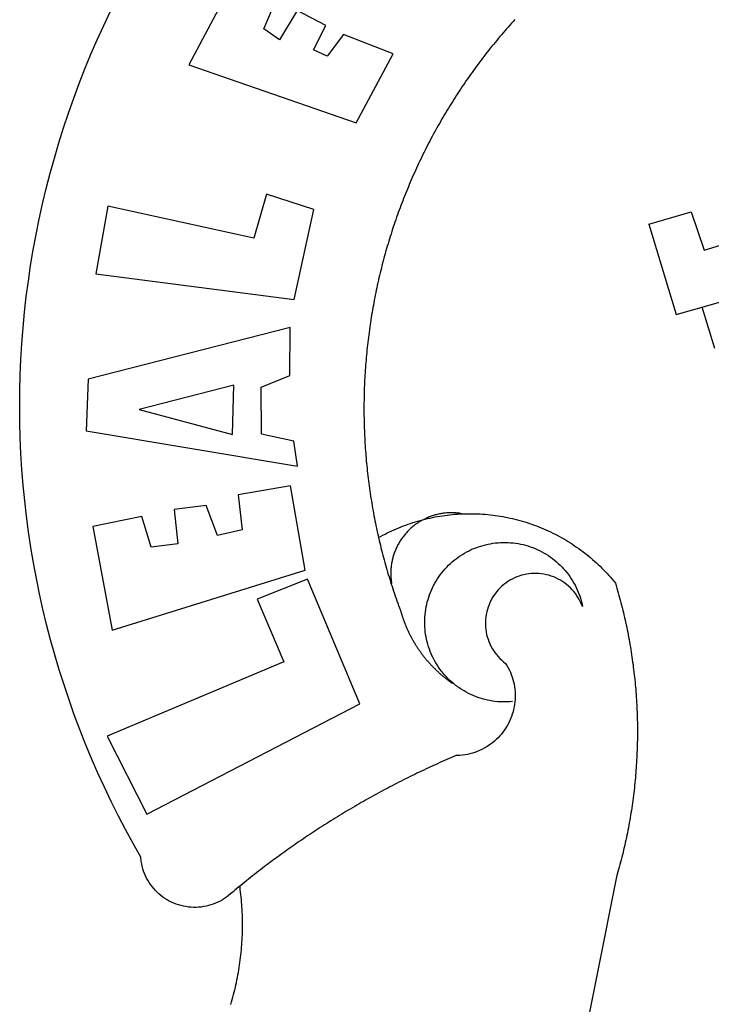
# Model space of a CAD drawing. Extents: x -1463645 to 187781, y 1678553 to 2033977.
# Drawn here: x 187668 to 187671, y 1678599 to 1678602 of the extents above; entities that cross this region are included whole.
import ezdxf

# ---------------------------------------------------------------- set-up
doc = ezdxf.new("R2010")
doc.units = 0
doc.header["$LTSCALE"] = 10
doc.header["$MEASUREMENT"] = 0
doc.layers.add('BRAZAO', color=7, linetype='CONTINUOUS')

# ---------------------------------------------------------------- blocks, each defined once
blk = doc.blocks.new('Logo_Prefeitura')
at = {"layer": 'BRAZAO'}
for points in [[(-542.83, 630.42), (-543.57, 629.61), (-544.31, 628.79), (-545.04, 627.97), (-545.77, 627.15), (-546.49, 626.32), (-547.22, 625.49), (-547.93, 624.66), (-548.65, 623.83), (-549.36, 622.99), (-550.07, 622.15), (-550.77, 621.3), (-551.47, 620.46), (-552.17, 619.6), (-552.86, 618.75), (-553.55, 617.89), (-554.23, 617.04), (-554.92, 616.17), (-555.59, 615.31), (-556.27, 614.44), (-556.94, 613.57), (-557.6, 612.69), (-558.26, 611.82)], [(-662.76, 252.82), (-663.21, 252.45), (-664.06, 251.76), (-664.9, 251.06), (-665.75, 250.35), (-666.84, 249.44), (-667.68, 248.74), (-668.55, 248.07), (-669.46, 247.44), (-670.39, 246.86), (-671.35, 246.32), (-672.33, 245.83), (-673.33, 245.38), (-674.36, 244.98), (-675.4, 244.63), (-676.45, 244.32), (-677.52, 244.07), (-678.6, 243.87), (-679.69, 243.71), (-680.79, 243.61), (-681.88, 243.56), (-682.98, 243.56), (-684.08, 243.61), (-685.18, 243.71), (-686.26, 243.87), (-687.34, 244.07), (-688.41, 244.32), (-689.47, 244.63), (-690.51, 244.98), (-691.53, 245.38), (-692.54, 245.83), (-693.52, 246.32), (-694.48, 246.86), (-695.41, 247.44), (-696.31, 248.07), (-697.19, 248.74), (-698.03, 249.44), (-698.84, 250.19), (-699.61, 250.97), (-700.34, 251.79), (-701.04, 252.64), (-701.69, 253.52), (-702.31, 254.43), (-702.88, 255.37), (-703.4, 256.34), (-703.89, 257.33), (-704.32, 258.34), (-704.71, 259.36), (-705.04, 260.41), (-705.33, 261.47), (-705.57, 262.54), (-705.76, 263.63), (-705.97, 265.49), (-709.35, 271.46), (-712.63, 277.48), (-715.8, 283.55), (-718.86, 289.68), (-721.82, 295.87), (-724.67, 302.1), (-727.41, 308.39), (-730.04, 314.72), (-732.56, 321.09), (-734.96, 327.51), (-737.26, 333.97), (-739.44, 340.47), (-741.51, 347), (-743.46, 353.57), (-745.3, 360.17), (-747.02, 366.81), (-748.63, 373.47), (-750.12, 380.16), (-751.49, 386.88), (-752.74, 393.62), (-753.88, 400.38), (-754.9, 407.16), (-755.8, 413.95), (-756.58, 420.76), (-757.25, 427.58), (-757.79, 434.41), (-758.21, 441.26), (-758.52, 448.1), (-758.71, 454.96), (-758.77, 461.81), (-758.72, 468.66), (-758.54, 475.52), (-758.25, 482.36), (-757.84, 489.21), (-757.3, 496.04), (-756.65, 502.86), (-755.88, 509.67), (-754.99, 516.47), (-753.99, 523.25), (-752.86, 530.01), (-751.62, 536.75), (-750.25, 543.47), (-748.78, 550.16), (-747.18, 556.83), (-745.47, 563.47), (-743.64, 570.07), (-741.7, 576.65), (-739.64, 583.19), (-737.47, 589.69), (-735.19, 596.15), (-732.79, 602.57), (-730.29, 608.95), (-727.67, 615.29), (-724.94, 621.57), (-722.1, 627.81), (-719.15, 634)], [(-664.89, 648.48), (-685.05, 610.68), (-612.12, 585.36), (-595.91, 615.52), (-617.51, 623.91), (-617.51, 623.91), (-624.72, 614.46), (-630.72, 617.15), (-625.31, 627.81), (-637.77, 634.4), (-637.77, 634.4), (-645.43, 621.65), (-652.33, 626.44), (-646.77, 639.5), (-664.89, 648.48)], [(-558.26, 611.82), (-558.92, 610.93), (-559.58, 610.05), (-560.23, 609.17), (-560.88, 608.28), (-561.52, 607.39), (-562.16, 606.49), (-562.79, 605.59)], [(-562.79, 605.59), (-563.42, 604.69), (-564.05, 603.79), (-564.67, 602.89), (-565.29, 601.98), (-565.91, 601.07), (-566.52, 600.15), (-567.13, 599.24), (-567.73, 598.32), (-568.33, 597.4), (-568.92, 596.47), (-569.52, 595.55), (-570.1, 594.62), (-570.69, 593.69), (-571.27, 592.75), (-571.84, 591.81), (-572.41, 590.87), (-572.98, 589.93), (-573.54, 588.99), (-574.1, 588.04), (-574.65, 587.09), (-575.2, 586.14), (-575.75, 585.19), (-576.29, 584.23), (-576.83, 583.27), (-577.36, 582.31), (-577.89, 581.35), (-578.42, 580.38), (-578.94, 579.41), (-579.45, 578.44), (-579.96, 577.47), (-580.47, 576.5), (-580.98, 575.52), (-581.48, 574.54), (-581.97, 573.56), (-582.46, 572.57), (-582.95, 571.59), (-583.43, 570.6), (-583.91, 569.61), (-584.38, 568.62), (-584.85, 567.63), (-585.32, 566.63), (-585.78, 565.63), (-586.23, 564.63), (-586.68, 563.63), (-587.13, 562.62), (-587.57, 561.62), (-588.01, 560.61), (-588.45, 559.6), (-588.88, 558.59), (-589.3, 557.58), (-589.72, 556.56), (-590.14, 555.54), (-590.55, 554.52), (-590.96, 553.5), (-591.36, 552.48), (-591.76, 551.46), (-592.15, 550.43), (-592.54, 549.4), (-592.93, 548.37), (-593.31, 547.34), (-593.68, 546.31), (-594.06, 545.28), (-594.42, 544.24), (-594.79, 543.2), (-595.14, 542.16), (-595.5, 541.12), (-595.85, 540.08), (-596.19, 539.03), (-596.53, 537.99), (-596.86, 536.94), (-597.19, 535.89), (-597.52, 534.84), (-597.84, 533.79), (-598.16, 532.74), (-598.47, 531.69), (-598.78, 530.63), (-599.08, 529.58), (-599.38, 528.52), (-599.67, 527.46), (-599.96, 526.4), (-600.25, 525.34), (-600.53, 524.27), (-600.8, 523.21), (-601.07, 522.14), (-601.34, 521.08), (-601.6, 520.01), (-601.85, 518.94), (-602.11, 517.87), (-602.35, 516.8), (-602.59, 515.73), (-602.83, 514.65), (-603.06, 513.58), (-603.29, 512.5), (-603.52, 511.43), (-603.74, 510.35), (-603.95, 509.27), (-604.16, 508.19), (-604.36, 507.11), (-604.56, 506.03), (-604.76, 504.95), (-604.95, 503.87), (-605.14, 502.78), (-605.32, 501.7), (-605.49, 500.62), (-605.66, 499.53), (-605.83, 498.44), (-605.99, 497.36), (-606.15, 496.27), (-606.3, 495.18), (-606.45, 494.09), (-606.59, 493), (-606.73, 491.91), (-606.86, 490.82), (-606.99, 489.73), (-607.12, 488.63), (-607.24, 487.54), (-607.35, 486.45), (-607.46, 485.36), (-607.56, 484.26), (-607.66, 483.17), (-607.76, 482.07), (-607.85, 480.98), (-607.93, 479.88), (-608.02, 478.78), (-608.09, 477.69), (-608.16, 476.59), (-608.23, 475.49), (-608.29, 474.4), (-608.35, 473.3), (-608.4, 472.2), (-608.45, 471.1), (-608.49, 470), (-608.53, 468.9), (-608.56, 467.81), (-608.59, 466.71), (-608.61, 465.61), (-608.63, 464.51), (-608.64, 463.41), (-608.65, 462.31), (-608.65, 461.21), (-608.65, 460.11), (-608.65, 459.01), (-608.64, 457.91), (-608.62, 456.82), (-608.6, 455.72), (-608.58, 454.62), (-608.55, 453.52), (-608.51, 452.42), (-608.47, 451.32), (-608.43, 450.22), (-608.38, 449.13), (-608.32, 448.03), (-608.27, 446.93), (-608.2, 445.83), (-608.13, 444.74), (-608.06, 443.64), (-607.98, 442.54), (-607.9, 441.45), (-607.81, 440.35), (-607.72, 439.26), (-607.62, 438.16), (-607.52, 437.07), (-607.42, 435.97), (-607.3, 434.88), (-607.19, 433.79), (-607.07, 432.69), (-606.94, 431.6), (-606.81, 430.51), (-606.68, 429.42), (-606.54, 428.33), (-606.39, 427.24), (-606.24, 426.15), (-606.09, 425.06), (-605.93, 423.97), (-605.76, 422.89), (-605.6, 421.8), (-605.42, 420.72), (-605.24, 419.63), (-605.06, 418.55), (-604.87, 417.46), (-604.68, 416.38), (-604.48, 415.3), (-604.28, 414.22), (-604.08, 413.14), (-603.86, 412.06), (-603.65, 410.98), (-603.43, 409.91), (-603.2, 408.83), (-602.97, 407.76), (-602.74, 406.68), (-602.5, 405.61), (-602.28, 404.68)], [(-720.32, 549.12), (-725.6, 519.61), (-639.02, 508.4), (-630.45, 547.7), (-651.15, 554.29), (-651.15, 554.29), (-656.71, 535.09), (-720.32, 549.12)], [(-484.46, 541.2), (-466.05, 546.6)], [(-466.05, 546.6), (-460.27, 529.97)], [(-484.46, 541.2), (-472.47, 501.84)], [(-460.27, 529.97), (-440.02, 536.21), (-436.44, 537.24)], [(-461.24, 505.05), (-364.84, 532.65)], [(-472.47, 501.84), (-461.24, 505.05)], [(-455.59, 487.04), (-461.24, 505.05)], [(-640.84, 496.18), (-728.92, 473.71), (-729.83, 451.21), (-637.69, 435.8), (-639.19, 446.75), (-653.3, 449.74), (-653.44, 470.29), (-640.98, 475.25), (-640.84, 496.18)], [(-665.42, 471.13), (-706.72, 460.52), (-665.9, 449.59), (-665.42, 471.13)], [(-726.85, 409.48), (-718.46, 364.36), (-634.26, 390.5), (-640.7, 427.25), (-640.7, 427.25), (-663.51, 423.34), (-661.72, 408.04), (-672.52, 405.63), (-677.47, 418.68), (-677.47, 418.68), (-691.43, 416.87), (-689.78, 402.03), (-701.49, 400.52), (-705.53, 413.87), (-705.53, 413.87), (-726.85, 409.48)], [(-602.28, 404.68), (-601.39, 405.17), (-600.42, 405.69), (-599.45, 406.2), (-598.47, 406.69), (-597.48, 407.17), (-596.48, 407.63), (-595.48, 408.09), (-594.47, 408.53), (-593.46, 408.95), (-592.44, 409.37), (-591.41, 409.76), (-590.39, 410.15), (-589.35, 410.52), (-588.31, 410.87), (-587.27, 411.22), (-586.22, 411.55), (-585.16, 411.86), (-584.11, 412.16), (-581.98, 412.72)], [(-581.98, 412.72), (-583.52, 412.1), (-583.92, 411.87), (-584.31, 411.64), (-584.7, 411.4), (-585.09, 411.14), (-585.47, 410.89), (-585.85, 410.62), (-586.22, 410.35), (-586.59, 410.08), (-586.96, 409.79), (-587.31, 409.5), (-587.67, 409.21), (-588.02, 408.91), (-588.36, 408.6), (-588.7, 408.29), (-589.03, 407.97), (-589.36, 407.64), (-589.68, 407.31), (-589.99, 406.97), (-590.3, 406.63), (-590.6, 406.29), (-590.9, 405.93), (-591.19, 405.57), (-591.48, 405.21), (-591.75, 404.85), (-592.03, 404.47), (-592.29, 404.1), (-592.55, 403.71), (-592.8, 403.33), (-593.05, 402.94), (-593.28, 402.54), (-593.51, 402.14), (-593.74, 401.74), (-593.96, 401.34), (-594.17, 400.93), (-594.37, 400.51), (-594.56, 400.09), (-594.75, 399.67), (-594.93, 399.25), (-595.11, 398.82), (-595.27, 398.39), (-595.43, 397.96), (-595.58, 397.52), (-595.72, 397.09), (-595.86, 396.65), (-595.99, 396.2), (-596.11, 395.76), (-596.22, 395.31), (-596.32, 394.86), (-596.42, 394.41), (-596.51, 393.96), (-596.59, 393.51), (-596.66, 393.05), (-596.73, 392.59), (-596.78, 392.14), (-596.83, 391.68), (-596.87, 391.22), (-596.91, 390.76), (-596.93, 390.3), (-596.95, 389.84), (-596.96, 389.38), (-596.96, 388.92), (-596.95, 388.46), (-596.94, 388), (-596.91, 387.54), (-596.88, 387.08), (-596.84, 386.62), (-596.79, 386.16), (-596.74, 385.7), (-596.68, 385.25), (-596.6, 384.79), (-596.73, 384.4)], [(-581.98, 412.72), (-582.29, 412.75), (-582.29, 412.75), (-582.71, 412.54), (-581.98, 412.72)], [(-566.14, 415.02), (-566.61, 415.2), (-567.06, 415.27), (-567.52, 415.32), (-567.98, 415.37), (-568.44, 415.41), (-568.9, 415.45), (-569.36, 415.47), (-569.82, 415.49), (-570.28, 415.5), (-570.74, 415.5), (-570.74, 415.5), (-571.2, 415.49), (-571.66, 415.48), (-572.12, 415.45), (-572.58, 415.42), (-573.04, 415.38), (-573.5, 415.34), (-573.95, 415.28), (-574.41, 415.22), (-574.87, 415.15), (-575.32, 415.07), (-575.77, 414.98), (-576.22, 414.89), (-576.67, 414.78), (-577.12, 414.67), (-577.57, 414.55), (-578.01, 414.43), (-578.45, 414.29), (-578.89, 414.15), (-579.32, 414), (-579.76, 413.85), (-580.19, 413.68), (-580.62, 413.51), (-581.04, 413.33), (-581.46, 413.15), (-581.98, 412.72)], [(-581.98, 412.72), (-580.91, 412.97), (-579.84, 413.22), (-578.76, 413.44), (-577.69, 413.66), (-576.6, 413.86), (-575.52, 414.04), (-574.43, 414.21), (-573.35, 414.36), (-572.26, 414.5), (-571.16, 414.63), (-570.07, 414.74), (-568.98, 414.84), (-567.88, 414.92), (-566.78, 414.98), (-566.14, 415.02)], [(-566.14, 415.02), (-564.59, 415.07), (-563.49, 415.1), (-562.39, 415.1), (-562.39, 415.1), (-561.29, 415.1), (-560.19, 415.07), (-559.09, 415.04), (-557.99, 414.98), (-556.9, 414.92), (-555.8, 414.84), (-554.71, 414.74), (-553.61, 414.63), (-552.52, 414.5), (-551.43, 414.36), (-550.34, 414.21), (-549.26, 414.04), (-548.17, 413.85), (-547.09, 413.65), (-546.01, 413.44), (-544.94, 413.21), (-543.87, 412.97), (-542.8, 412.71), (-541.73, 412.44), (-540.67, 412.15), (-539.61, 411.85), (-538.56, 411.54), (-537.51, 411.21), (-536.47, 410.87), (-535.43, 410.51), (-534.39, 410.14), (-533.36, 409.76), (-532.34, 409.36), (-531.32, 408.94), (-530.31, 408.52), (-529.3, 408.08), (-528.3, 407.63), (-527.3, 407.16), (-526.31, 406.68), (-525.33, 406.19), (-524.36, 405.68), (-523.39, 405.16), (-522.43, 404.63), (-521.47, 404.08), (-520.53, 403.52), (-519.59, 402.95), (-518.65, 402.37), (-517.73, 401.77), (-516.81, 401.16), (-515.91, 400.54), (-515.01, 399.91), (-514.12, 399.27), (-513.24, 398.61), (-512.37, 397.94), (-511.5, 397.26), (-510.65, 396.57), (-509.8, 395.86), (-508.97, 395.15), (-508.14, 394.42), (-507.33, 393.68), (-506.52, 392.94), (-505.73, 392.18), (-504.94, 391.41), (-504.17, 390.63), (-503.41, 389.84), (-502.65, 389.04), (-501.91, 388.23), (-501.18, 387.41), (-500.46, 386.58), (-499.75, 385.74), (-498.98, 384.79), (-498.66, 383.74), (-498.35, 382.68), (-498.04, 381.63), (-497.75, 380.57), (-497.45, 379.51), (-497.16, 378.45), (-496.88, 377.39), (-496.6, 376.32), (-496.32, 375.26), (-496.06, 374.19), (-495.79, 373.13), (-495.53, 372.06), (-495.28, 370.99), (-495.03, 369.92), (-494.79, 368.85), (-494.56, 367.77), (-494.32, 366.7), (-494.1, 365.62), (-493.88, 364.55), (-493.66, 363.47), (-493.45, 362.39), (-493.24, 361.31), (-493.04, 360.23), (-492.85, 359.15), (-492.66, 358.06), (-492.48, 356.98), (-492.3, 355.9), (-492.13, 354.81), (-491.96, 353.72), (-491.8, 352.64), (-491.64, 351.55), (-491.49, 350.46), (-491.34, 349.37), (-491.2, 348.28), (-491.06, 347.19), (-490.93, 346.1), (-490.81, 345.01), (-490.69, 343.91), (-490.57, 342.82), (-490.46, 341.73), (-490.36, 340.63), (-490.26, 339.54), (-490.17, 338.44), (-490.08, 337.35), (-490, 336.25), (-489.92, 335.15), (-489.85, 334.06), (-489.79, 332.96), (-489.73, 331.86), (-489.67, 330.77), (-489.62, 329.67), (-489.58, 328.57), (-489.54, 327.47), (-489.5, 326.37), (-489.48, 325.27), (-489.45, 324.17), (-489.44, 323.07), (-489.42, 321.98), (-489.42, 320.88), (-489.42, 319.78), (-489.42, 318.68), (-489.43, 317.58), (-489.44, 316.48), (-489.47, 315.38), (-489.49, 314.28), (-489.52, 313.18), (-489.56, 312.08), (-489.6, 310.99), (-489.65, 309.89), (-489.7, 308.79), (-489.76, 307.69), (-489.82, 306.6), (-489.89, 305.5), (-489.97, 304.4), (-490.05, 303.31), (-490.13, 302.21), (-490.22, 301.11), (-490.32, 300.02), (-490.42, 298.93), (-490.53, 297.83), (-490.64, 296.74), (-490.76, 295.64), (-490.88, 294.55), (-491.01, 293.46), (-491.14, 292.37), (-491.28, 291.28), (-491.42, 290.19), (-491.57, 289.1), (-491.73, 288.01), (-491.89, 286.93), (-492.06, 285.84), (-492.23, 284.75), (-492.4, 283.67), (-492.59, 282.58), (-492.77, 281.5), (-492.96, 280.42), (-493.16, 279.34), (-493.37, 278.26), (-493.57, 277.18), (-493.79, 276.1), (-494.01, 275.02), (-494.23, 273.95), (-494.46, 272.87), (-494.69, 271.8), (-494.93, 270.72), (-495.18, 269.65), (-495.43, 268.58), (-495.69, 267.51), (-495.95, 266.45), (-496.21, 265.38), (-496.49, 264.32), (-496.76, 263.25), (-497.04, 262.19), (-497.33, 261.13), (-497.62, 260.07), (-497.92, 259.01), (-498.53, 256.9), (-514.83, 175.19)], [(-602.28, 404.68), (-602, 403.47), (-601.75, 402.4), (-601.49, 401.33), (-601.23, 400.26), (-600.96, 399.2), (-600.69, 398.13), (-600.41, 397.07), (-600.13, 396), (-599.85, 394.94), (-599.56, 393.88), (-599.26, 392.82), (-598.96, 391.77), (-598.66, 390.71), (-598.35, 389.66), (-598.03, 388.6), (-597.71, 387.55), (-597.39, 386.5), (-597.06, 385.45), (-596.73, 384.4)], [(-569.77, 341.21), (-570.35, 341.7), (-571.16, 342.44), (-571.95, 343.2), (-572.72, 343.99), (-573.46, 344.8), (-574.17, 345.63), (-574.86, 346.49), (-575.52, 347.37), (-576.15, 348.27), (-576.75, 349.19), (-577.33, 350.13), (-577.87, 351.08), (-578.38, 352.05), (-578.87, 353.04), (-579.32, 354.04), (-579.74, 355.06), (-580.12, 356.09), (-580.48, 357.13), (-580.8, 358.18), (-581.09, 359.24), (-581.34, 360.31), (-581.56, 361.39), (-581.75, 362.47), (-581.9, 363.56), (-582.02, 364.65), (-582.1, 365.75), (-582.15, 366.85), (-582.16, 367.94), (-582.14, 369.04), (-582.08, 370.14), (-581.99, 371.24), (-581.86, 372.33), (-581.7, 373.42), (-581.51, 374.5), (-581.28, 375.57), (-581.02, 376.64), (-580.72, 377.7), (-580.39, 378.75), (-580.03, 379.78), (-579.64, 380.81), (-579.21, 381.82), (-578.75, 382.82), (-578.26, 383.81), (-577.74, 384.77), (-577.19, 385.72), (-576.61, 386.66), (-576, 387.57), (-575.36, 388.47), (-574.69, 389.34), (-573.99, 390.19), (-573.27, 391.02), (-572.53, 391.83), (-571.76, 392.61), (-570.96, 393.37), (-570.14, 394.1), (-569.3, 394.8), (-568.43, 395.48), (-567.55, 396.13), (-566.64, 396.76), (-565.72, 397.35), (-564.77, 397.91), (-563.81, 398.45), (-562.84, 398.95), (-561.84, 399.43), (-560.84, 399.87), (-559.82, 400.28), (-558.78, 400.65), (-557.74, 401), (-556.68, 401.31), (-555.62, 401.58), (-554.55, 401.83), (-553.47, 402.03), (-552.39, 402.21), (-551.29, 402.35), (-550.2, 402.46), (-549.1, 402.53), (-548.01, 402.56), (-546.91, 402.57), (-546.91, 402.57), (-545.81, 402.53), (-544.71, 402.46), (-543.62, 402.36), (-542.53, 402.23), (-541.44, 402.05), (-540.36, 401.85), (-539.29, 401.61), (-538.22, 401.34), (-537.17, 401.03), (-536.12, 400.69), (-535.09, 400.32), (-534.07, 399.91), (-533.06, 399.47), (-532.06, 399), (-531.09, 398.5), (-530.12, 397.97), (-529.18, 397.41), (-528.25, 396.82), (-527.34, 396.2), (-526.46, 395.55), (-525.59, 394.88), (-524.75, 394.17), (-523.92, 393.45), (-523.12, 392.69), (-522.35, 391.91), (-521.6, 391.11), (-520.88, 390.28), (-520.18, 389.43), (-519.51, 388.56), (-518.87, 387.67), (-518.25, 386.75), (-517.67, 385.82), (-517.11, 384.87), (-516.59, 383.91), (-516.1, 382.93), (-515.63, 381.93), (-515.2, 380.92), (-514.81, 379.89), (-514.44, 378.86), (-514.11, 377.81), (-513.81, 376.75), (-513.54, 375.68), (-513.31, 374.61)], [(-703.27, 284.19), (-610.42, 332.31), (-633.21, 386.6), (-633.21, 386.6), (-655.27, 377.89), (-643.58, 350.6), (-720.58, 318.16), (-703.27, 284.19)], [(-513.31, 374.61), (-513.81, 375.48), (-514.24, 376.48), (-514.73, 377.47), (-515.27, 378.43), (-515.85, 379.36), (-516.48, 380.26), (-517.15, 381.13), (-517.87, 381.96), (-518.63, 382.76), (-519.43, 383.51), (-520.27, 384.22), (-521.14, 384.9), (-522.04, 385.52), (-522.97, 386.1), (-523.93, 386.63), (-524.92, 387.12), (-525.93, 387.55), (-526.96, 387.93), (-528.01, 388.26), (-529.08, 388.53), (-530.15, 388.75), (-531.24, 388.91), (-532.33, 389.02), (-533.43, 389.08), (-533.43, 389.08), (-534.53, 389.08), (-535.63, 389.02), (-536.72, 388.91), (-537.81, 388.74), (-538.88, 388.52), (-539.95, 388.25), (-541, 387.92), (-542.03, 387.54), (-543.04, 387.1), (-544.02, 386.62), (-544.99, 386.08), (-545.92, 385.5), (-546.82, 384.88), (-547.69, 384.2), (-548.52, 383.49), (-549.32, 382.73), (-550.08, 381.93), (-550.8, 381.1), (-551.47, 380.23), (-552.1, 379.33), (-552.68, 378.4), (-553.21, 377.44), (-553.7, 376.45), (-554.13, 375.44), (-554.52, 374.41), (-554.85, 373.37), (-555.13, 372.3), (-555.35, 371.23), (-555.52, 370.14), (-555.63, 369.05), (-555.69, 367.95), (-555.69, 366.85), (-555.64, 365.75), (-555.53, 364.66), (-555.37, 363.57), (-555.15, 362.5), (-554.87, 361.43), (-554.55, 360.38), (-554.17, 359.35), (-553.74, 358.34), (-553.26, 357.35), (-552.73, 356.39), (-552.15, 355.45), (-551.52, 354.55), (-550.85, 353.68), (-550.14, 352.84), (-549.39, 352.04), (-548.59, 351.28), (-547.76, 350.56), (-546.87, 349.87), (-546.29, 348.93), (-545.76, 347.97), (-545.26, 346.99), (-544.81, 345.99), (-544.4, 344.97), (-544.03, 343.93), (-543.71, 342.88), (-543.43, 341.82), (-543.19, 340.75), (-543.01, 339.66), (-542.86, 338.57), (-542.77, 337.48), (-542.72, 336.38), (-542.71, 335.28), (-542.76, 334.18), (-542.85, 333.09), (-542.98, 332), (-543.16, 330.91), (-543.39, 329.84), (-543.66, 328.77), (-543.98, 327.72), (-544.34, 326.68), (-544.74, 325.66), (-545.19, 324.66), (-545.68, 323.67), (-546.21, 322.71), (-546.78, 321.77), (-547.39, 320.85), (-548.03, 319.96), (-548.72, 319.1), (-549.44, 318.27), (-550.19, 317.47), (-550.98, 316.71), (-551.8, 315.97), (-552.65, 315.28), (-553.52, 314.61), (-554.43, 313.99), (-555.36, 313.41), (-556.31, 312.86), (-557.29, 312.35), (-558.29, 311.89), (-559.3, 311.47), (-560.33, 311.09), (-561.38, 310.76), (-562.44, 310.47), (-563.51, 310.23), (-564.59, 310.03), (-565.68, 309.87), (-566.78, 309.77), (-568.52, 309.69), (-569.53, 309.26), (-570.54, 308.83), (-571.55, 308.39), (-572.55, 307.95), (-573.56, 307.51), (-574.57, 307.06), (-575.57, 306.62), (-576.57, 306.17), (-577.57, 305.71), (-578.57, 305.26), (-579.57, 304.8), (-580.57, 304.33), (-581.57, 303.87), (-582.56, 303.4), (-583.55, 302.93), (-584.55, 302.46), (-585.54, 301.98), (-586.53, 301.5), (-587.51, 301.02), (-588.5, 300.54), (-589.49, 300.05), (-590.47, 299.56), (-591.45, 299.07), (-592.43, 298.57), (-593.41, 298.07), (-594.39, 297.57), (-595.37, 297.07), (-596.35, 296.56), (-597.32, 296.05), (-598.29, 295.54), (-599.26, 295.03), (-600.23, 294.51), (-601.2, 293.99), (-602.17, 293.47), (-603.13, 292.94), (-604.1, 292.41), (-605.06, 291.88), (-606.02, 291.35), (-606.98, 290.81), (-607.94, 290.27), (-608.89, 289.73), (-609.85, 289.19), (-610.8, 288.64), (-611.75, 288.09), (-612.7, 287.54), (-613.65, 286.98), (-614.6, 286.42), (-615.55, 285.86), (-616.49, 285.3), (-617.43, 284.73), (-618.37, 284.16), (-619.31, 283.59), (-620.25, 283.02), (-621.18, 282.44), (-622.12, 281.86), (-623.05, 281.28), (-623.98, 280.7), (-624.91, 280.11), (-625.84, 279.52), (-626.77, 278.93), (-627.69, 278.33), (-628.61, 277.74), (-629.53, 277.14), (-630.45, 276.53), (-631.37, 275.93), (-632.29, 275.32), (-633.2, 274.71), (-634.11, 274.1), (-635.02, 273.48), (-635.93, 272.86), (-636.84, 272.24), (-637.74, 271.62), (-638.65, 270.99), (-639.55, 270.36), (-640.45, 269.73), (-641.35, 269.1), (-642.24, 268.46), (-643.14, 267.83), (-644.03, 267.18), (-644.92, 266.54), (-645.81, 265.89), (-646.7, 265.25), (-647.59, 264.6), (-648.47, 263.94), (-649.35, 263.28), (-650.23, 262.63), (-651.11, 261.97), (-651.99, 261.3), (-652.86, 260.64), (-653.73, 259.97), (-654.6, 259.3), (-655.47, 258.62), (-656.34, 257.95), (-657.2, 257.27), (-658.07, 256.59), (-658.93, 255.91), (-659.79, 255.22), (-660.65, 254.53), (-661.5, 253.84), (-662.35, 253.15), (-662.76, 252.82)], [(-596.73, 384.4), (-596.55, 383.85), (-596.39, 383.36), (-596.27, 382.97), (-596.13, 382.54), (-596.07, 382.31), (-595.99, 382.1), (-595.84, 381.66), (-595.75, 381.26), (-595.67, 381.06)], [(-595.67, 381.06), (-595.36, 380.23), (-595, 379.19), (-594.64, 378.15), (-594.28, 377.11), (-593.91, 376.08), (-593.53, 375.04), (-593.16, 374.01), (-592.67, 372.96)], [(-592.67, 372.96), (-592.64, 372.68), (-592.58, 372.45), (-592.51, 372.23), (-592.45, 372), (-592.38, 371.78), (-592.31, 371.56), (-592.24, 371.33), (-592.17, 371.11), (-592.1, 370.89), (-592.03, 370.66), (-591.96, 370.44), (-591.89, 370.22), (-591.81, 370), (-591.74, 369.78), (-591.66, 369.56), (-591.59, 369.33), (-591.51, 369.11), (-591.43, 368.89), (-591.35, 368.67), (-591.27, 368.45), (-591.19, 368.23), (-591.11, 368.02), (-591.03, 367.8), (-590.94, 367.58), (-590.86, 367.36), (-590.77, 367.14), (-590.69, 366.93), (-590.6, 366.71), (-590.51, 366.49), (-590.42, 366.28), (-590.33, 366.06), (-590.24, 365.85), (-590.15, 365.63), (-590.06, 365.42), (-589.96, 365.2), (-589.87, 364.99), (-589.77, 364.77), (-589.68, 364.56), (-589.58, 364.35), (-589.48, 364.14), (-589.38, 363.92), (-589.28, 363.71), (-589.18, 363.5), (-589.08, 363.29), (-588.98, 363.08), (-588.87, 362.87), (-588.77, 362.66), (-588.67, 362.45), (-588.56, 362.24), (-588.45, 362.04), (-588.35, 361.83), (-588.24, 361.62), (-588.13, 361.42), (-588.02, 361.21), (-587.91, 361), (-587.8, 360.8), (-587.68, 360.59), (-587.57, 360.39), (-587.46, 360.18), (-587.34, 359.98), (-587.22, 359.78), (-587.11, 359.57), (-586.99, 359.37), (-586.87, 359.17), (-586.75, 358.97), (-586.63, 358.77), (-586.51, 358.57), (-586.39, 358.37), (-586.27, 358.17), (-586.14, 357.97), (-586.02, 357.77), (-585.89, 357.58), (-585.77, 357.38), (-585.64, 357.18), (-585.51, 356.99), (-585.39, 356.79), (-585.26, 356.6), (-585.13, 356.4), (-585, 356.21), (-584.87, 356.01), (-584.73, 355.82), (-584.6, 355.63), (-584.47, 355.44), (-584.33, 355.25), (-584.2, 355.06), (-584.06, 354.87), (-583.92, 354.68), (-583.78, 354.49), (-583.65, 354.3), (-583.51, 354.11), (-583.37, 353.92), (-583.23, 353.74), (-583.08, 353.55), (-582.94, 353.37), (-582.8, 353.18), (-582.65, 353), (-582.51, 352.81), (-582.37, 352.63), (-582.22, 352.45), (-582.07, 352.27), (-581.92, 352.09), (-581.78, 351.9), (-581.63, 351.72), (-581.48, 351.55), (-581.33, 351.37), (-581.17, 351.19), (-581.02, 351.01), (-580.87, 350.83), (-580.72, 350.66), (-580.56, 350.48), (-580.41, 350.31), (-580.25, 350.13), (-580.1, 349.96), (-579.94, 349.79), (-579.78, 349.61), (-579.62, 349.44), (-579.46, 349.27), (-579.3, 349.1), (-579.14, 348.93), (-578.98, 348.76), (-578.82, 348.59), (-578.66, 348.42), (-578.49, 348.26), (-578.33, 348.09), (-578.16, 347.92), (-578, 347.76), (-577.83, 347.59), (-577.66, 347.43), (-577.5, 347.27), (-577.33, 347.11), (-577.16, 346.94), (-576.99, 346.78), (-576.82, 346.62), (-576.65, 346.46), (-576.48, 346.3), (-576.31, 346.15), (-576.13, 345.99), (-575.96, 345.83), (-575.79, 345.68), (-575.61, 345.52), (-575.44, 345.37), (-575.26, 345.21), (-575.08, 345.06), (-574.91, 344.91), (-574.73, 344.75), (-574.55, 344.6), (-574.37, 344.45), (-574.19, 344.3), (-574.01, 344.16), (-573.83, 344.01), (-573.65, 343.86), (-573.46, 343.71), (-573.28, 343.57), (-573.1, 343.42), (-572.91, 343.28), (-572.73, 343.13), (-572.54, 342.99), (-572.36, 342.85), (-572.17, 342.71), (-571.99, 342.57), (-571.8, 342.43), (-571.61, 342.29), (-571.42, 342.15), (-571.23, 342.01), (-571.04, 341.88), (-570.85, 341.74), (-570.66, 341.61), (-570.47, 341.47), (-570.28, 341.34), (-570.08, 341.21), (-569.77, 341.21)], [(-565.81, 338.35), (-566.03, 338.49), (-566.2, 338.65), (-566.36, 338.8), (-566.53, 338.96), (-566.73, 339.08), (-567, 339.1), (-567.19, 339.23), (-567.38, 339.37), (-567.57, 339.5), (-567.77, 339.64), (-567.95, 339.77), (-568.15, 339.9), (-568.34, 340.03), (-568.72, 340.3), (-568.88, 340.48), (-569.06, 340.63), (-569.24, 340.77), (-569.42, 340.92), (-569.6, 341.06), (-569.77, 341.21)], [(-543.89, 333.22), (-544.98, 333.13), (-546.08, 333.07), (-547.18, 333.05), (-548.28, 333.06), (-549.38, 333.1), (-550.47, 333.18), (-551.57, 333.3), (-552.66, 333.45), (-553.74, 333.63), (-554.82, 333.85), (-555.89, 334.1), (-556.95, 334.38), (-558, 334.7), (-559.04, 335.05), (-560.07, 335.44), (-561.09, 335.86), (-562.09, 336.3), (-563.08, 336.78), (-564.05, 337.3), (-565.01, 337.84), (-565.81, 338.35)], [(-666.71, 201.3), (-666.4, 202.36), (-666.09, 203.41), (-665.8, 204.47), (-665.52, 205.54), (-665.24, 206.6), (-664.98, 207.67), (-664.73, 208.74), (-664.48, 209.81), (-664.25, 210.88), (-664.02, 211.96), (-663.81, 213.04), (-663.6, 214.12), (-663.41, 215.2), (-663.22, 216.28), (-663.05, 217.37), (-662.88, 218.45), (-662.72, 219.54), (-662.58, 220.63), (-662.44, 221.72), (-662.32, 222.81), (-662.2, 223.91), (-662.1, 225), (-662, 226.1), (-661.91, 227.19), (-661.84, 228.29), (-661.77, 229.38), (-661.72, 230.48), (-661.67, 231.58), (-661.63, 232.68), (-661.61, 233.78), (-661.59, 234.88), (-661.59, 235.98), (-661.59, 237.08), (-661.6, 238.18), (-661.63, 239.27), (-661.66, 240.37), (-661.71, 241.47), (-661.76, 242.57), (-661.83, 243.67), (-661.9, 244.76), (-661.98, 245.86), (-662.08, 246.95), (-662.18, 248.05), (-662.3, 249.14), (-662.42, 250.23), (-662.56, 251.32), (-662.7, 252.41), (-662.76, 252.82)]]:
    blk.add_lwpolyline(points, dxfattribs=at)

msp = doc.modelspace()

# ---------------------------------------------------------------- block references
at = {"layer": 'BRAZAO', "linetype": 'Continuous', "xscale": 0.007459130196366459, "yscale": 0.007459130138158798, "zscale": 0.00745913024731101}
msp.add_blockref('Logo_Prefeitura', (187673.9217, 1678597.6801), dxfattribs=at)

doc.saveas('drawing.dxf')
